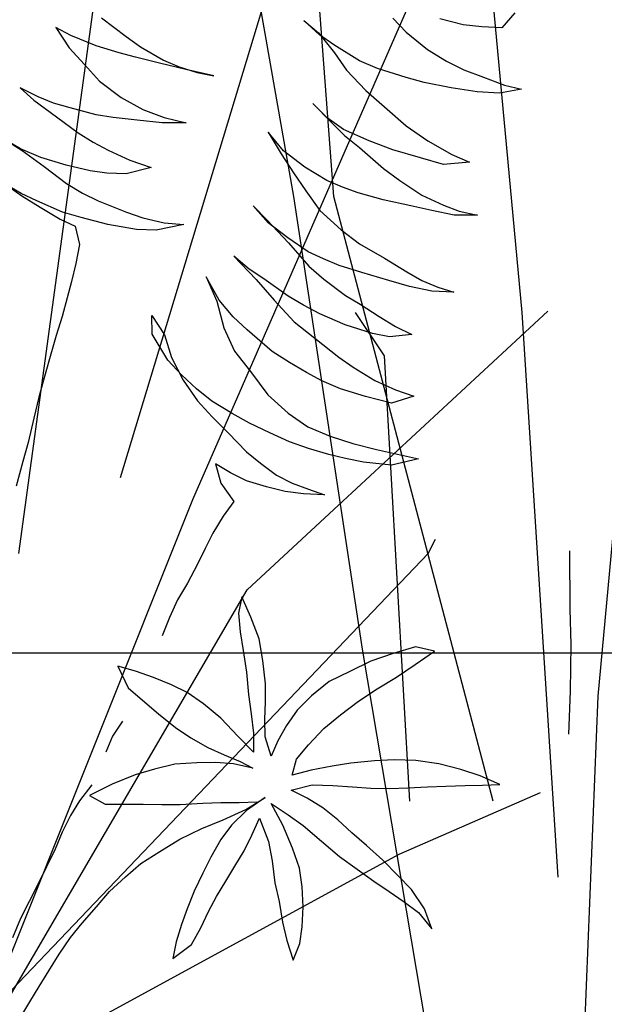
# Model space of a CAD drawing. Units: feet. Extents: x 0 to 92.4, y 0 to 44.5.
# Drawn here: x 61.5 to 61.6, y 26.1 to 26.3 of the extents above; entities that cross this region are included whole.
import ezdxf
from ezdxf import colors
from ezdxf.entities.mleader import LeaderData, LeaderLine
from ezdxf.math import Vec2, Vec3

# ---------------------------------------------------------------- set-up
doc = ezdxf.new("R2010")
doc.units = ezdxf.units.FT
doc.header["$MEASUREMENT"] = 0
doc.styles.get("Standard").update_dxf_attribs({"font": 'arial.ttf'})

# ---------------------------------------------------------------- blocks, each defined once
blk = doc.blocks.new('plant ele 08')
at = {"linetype": 'Continuous'}
for p, q in [((402.77, 248.24), (404.37, 244.74)), ((404.37, 244.74), (408.1, 243.82)), ((408.1, 243.82), (411.69, 243.21)), ((411.69, 243.21), (416.33, 242.98)), ((425.02, 240.55), (421.82, 238.72)), ((421.82, 238.72), (416.94, 236.66)), ((412.75, 235.59), (409.09, 234.91)), ((416.94, 236.66), (412.75, 235.59)), ((400.71, 234.3), (397.36, 234.45)), ((397.36, 234.45), (401.24, 232.54)), ((405.05, 234.6), (400.71, 234.3)), ((409.09, 234.91), (405.05, 234.6)), ((437.98, 233.76), (433.94, 230.94)), ((437.68, 233.46), (441.34, 235.29)), ((441.34, 235.29), (437.98, 233.76)), ((401.24, 232.54), (405.44, 231.55)), ((428.84, 230.87), (434.48, 232.39)), ((434.48, 232.39), (437.68, 233.46)), ((405.44, 231.55), (410.47, 230.87)), ((410.47, 230.87), (415.73, 230.41)), ((415.73, 230.41), (419.31, 230.33)), ((419.31, 230.33), (425.1, 230.41)), ((425.1, 230.41), (428.84, 230.87)), ((433.94, 230.94), (430.74, 228.43)), ((430.74, 228.43), (426.09, 225.68)), ((426.09, 225.68), (421.75, 223.7)), ((478.91, 224.69), (473.35, 222.56)), ((421.75, 223.7), (416.72, 221.41)), ((473.35, 222.56), (470.15, 221.49)), ((416.72, 221.41), (411.84, 219.81)), ((435.16, 220.42), (430.74, 217.98)), ((431.73, 218.52), (435.16, 220.42)), ((465.12, 220.27), (461.91, 219.89)), ((470.15, 221.49), (465.12, 220.27)), ((486.84, 220.42), (483.26, 217.37)), ((483.64, 219.74), (486.84, 220.42)), ((406.66, 218.59), (403, 218.14)), ((411.84, 219.81), (406.66, 218.59)), ((428.07, 217.3), (431.73, 218.52)), ((458.26, 219.81), (454.98, 220.12)), ((454.98, 220.12), (460.47, 219.74)), ((461.91, 219.89), (458.26, 219.81)), ((460.47, 219.74), (465.73, 219.51)), ((465.73, 219.51), (470.45, 219.28)), ((470.45, 219.28), (473.73, 219.2)), ((473.73, 219.2), (478.38, 219.2)), ((478.38, 219.2), (483.64, 219.74)), ((403, 218.14), (407.65, 216.31)), ((417.86, 216.23), (422.74, 216.61)), ((422.74, 216.61), (428.07, 217.3)), ((430.74, 217.98), (427.54, 216.23)), ((483.26, 217.37), (479.52, 215.16)), ((407.65, 216.31), (412.3, 216.23)), ((412.3, 216.23), (417.86, 216.23)), ((424.11, 214.86), (418.55, 212.27)), ((427.54, 216.23), (424.11, 214.86)), ((479.52, 215.16), (475.79, 212.88)), ((437.98, 210.06), (441.87, 212.65)), ((441.87, 212.65), (438.29, 209.37)), ((475.79, 212.88), (470.91, 211.05)), ((414.89, 210.9), (410.01, 209.45)), ((418.55, 212.27), (414.89, 210.9)), ((470.91, 211.05), (466.26, 209.98)), ((410.01, 209.45), (405.44, 208.76)), ((433.18, 208.23), (437.98, 210.06)), ((438.29, 209.37), (434.93, 206.55)), ((461.84, 209.68), (457.49, 209.91)), ((457.49, 209.91), (461.99, 208.61)), ((466.26, 209.98), (461.84, 209.68)), ((402.23, 208.53), (398.58, 208.76)), ((398.58, 208.76), (402.92, 207.47)), ((405.44, 208.76), (402.23, 208.53)), ((402.92, 207.47), (407.34, 207.16)), ((407.34, 207.16), (411.46, 206.86)), ((428.38, 206.93), (433.18, 208.23)), ((461.99, 208.61), (466.72, 207.7)), ((466.72, 207.7), (471.29, 206.93)), ((486.31, 206.63), (490.12, 207.31)), ((490.12, 207.31), (486.91, 205.79)), ((411.46, 206.86), (416.87, 206.48)), ((416.87, 206.48), (421.9, 206.4)), ((421.9, 206.4), (425.1, 206.55)), ((425.1, 206.55), (428.38, 206.93)), ((434.93, 206.55), (431.66, 203.88)), ((471.29, 206.93), (474.57, 206.48)), ((474.57, 206.48), (479.75, 206.32)), ((479.75, 206.32), (483.1, 206.32)), ((486.91, 205.79), (481.81, 203.96)), ((483.1, 206.32), (486.31, 206.63)), ((431.66, 203.88), (428, 200.99)), ((481.81, 203.96), (476.93, 202.13)), ((476.93, 202.13), (473.65, 201.22)), ((428, 200.99), (423.04, 198.62)), ((465.88, 199.92), (461.53, 199.77)), ((461.53, 199.77), (465.8, 197.18)), ((470.45, 200.61), (465.88, 199.92)), ((473.65, 201.22), (470.45, 200.61)), ((423.04, 198.62), (418.85, 197.02)), ((436.91, 195.88), (440.57, 198.24)), ((440.57, 198.24), (437.22, 196.34)), ((413.44, 195.73), (408.56, 194.43)), ((418.85, 197.02), (413.44, 195.73)), ((437.22, 196.34), (432.04, 193.29)), ((432.42, 194.2), (436.91, 195.88)), ((465.8, 197.18), (469.46, 196.26)), ((469.46, 196.26), (472.66, 195.8)), ((472.66, 195.8), (477.39, 195.5)), ((477.39, 195.5), (482.49, 195.58)), ((486.31, 195.8), (481.35, 194.05)), ((482.49, 195.58), (486.69, 196.03)), ((489.89, 196.87), (486.31, 195.8)), ((486.69, 196.03), (489.89, 196.87)), ((405.36, 193.67), (402.01, 193.29)), ((408.56, 194.43), (405.36, 193.67)), ((427.92, 192.76), (432.42, 194.2)), ((481.35, 194.05), (476.32, 192.15)), ((402.01, 193.29), (398.8, 193.21)), ((398.8, 193.21), (402.92, 192.22)), ((402.92, 192.22), (407.26, 191.84)), ((407.26, 191.84), (411.46, 191.84)), ((411.46, 191.84), (416.87, 191.84)), ((416.87, 191.84), (421.44, 191.92)), ((421.44, 191.92), (424.72, 192.3)), ((424.72, 192.3), (427.92, 192.76)), ((432.04, 193.29), (427.01, 190.09)), ((476.32, 192.15), (472.81, 191.23)), ((427.01, 190.09), (423.5, 188.56)), ((456.12, 190.24), (452.39, 191)), ((452.39, 191), (457.19, 188.41)), ((460.31, 190.01), (456.12, 190.24)), ((463.67, 190.16), (460.31, 190.01)), ((469.54, 190.7), (463.67, 190.16)), ((472.81, 191.23), (469.54, 190.7)), ((423.5, 188.56), (418.62, 186.73)), ((457.19, 188.41), (460.85, 187.5)), ((487.68, 188.72), (483.87, 187.42)), ((484.17, 187.8), (487.83, 188.72)), ((418.62, 186.73), (415.42, 185.9)), ((434.63, 185.29), (437.83, 186.28)), ((441.41, 187.88), (436, 184.75)), ((437.83, 186.28), (441.41, 187.88)), ((460.85, 187.5), (466.41, 186.81)), ((466.41, 186.81), (471.75, 186.66)), ((471.75, 186.66), (475.48, 186.66)), ((475.48, 186.66), (480.89, 187.34)), ((479.9, 186.35), (475.56, 185.21)), ((483.87, 187.42), (479.9, 186.35)), ((480.89, 187.34), (484.17, 187.8)), ((411.23, 184.68), (407.65, 183.69)), ((415.42, 185.9), (411.23, 184.68)), ((429.22, 183.46), (434.63, 185.29)), ((436, 184.75), (431.58, 181.93)), ((472.36, 184.75), (470.6, 181.55)), ((475.56, 185.21), (472.36, 184.75)), ((407.65, 183.69), (404.22, 183.15)), ((404.22, 183.15), (408.26, 181.48)), ((422.36, 181.93), (425.86, 182.62)), ((425.86, 182.62), (429.22, 183.46)), ((441.72, 178.96), (445.37, 182.54)), ((445.37, 182.54), (442.1, 178.58)), ((408.26, 181.48), (411.53, 181.17)), ((411.53, 181.17), (417.1, 181.25)), ((417.1, 181.25), (422.36, 181.93)), ((431.58, 181.93), (426.7, 179.04)), ((470.6, 181.55), (470.2, 177.85)), ((426.7, 179.04), (421.98, 177.13)), ((438.21, 176.6), (441.72, 178.96)), ((442.1, 178.58), (439.35, 174.08)), ((421.98, 177.13), (416.49, 174.92)), ((434.93, 175), (438.21, 176.6)), ((470.2, 177.85), (470.04, 174.3)), ((416.49, 174.92), (413.29, 173.85)), ((429.14, 172.33), (434.93, 175)), ((413.29, 173.85), (408.56, 172.56)), ((439.35, 174.08), (436.08, 170.35)), ((470.04, 174.3), (469.96, 171.06)), ((404.22, 172.02), (400.48, 171.8)), ((400.48, 171.8), (404.22, 169.28)), ((408.56, 172.56), (404.22, 172.02)), ((421.59, 170.35), (425.33, 171.26)), ((425.33, 171.26), (429.14, 172.33)), ((453.3, 172.41), (449.95, 169.51)), ((452.23, 168.98), (453.3, 172.41)), ((469.96, 171.06), (469.88, 167.34)), ((404.22, 169.28), (409.4, 169.13)), ((409.4, 169.13), (414.43, 169.2)), ((414.43, 169.2), (418.32, 169.66)), ((418.32, 169.66), (421.59, 170.35)), ((436.08, 170.35), (432.04, 167.45)), ((449.95, 169.51), (447.36, 165.7)), ((432.04, 167.45), (427.54, 164.1)), ((447.89, 165.01), (452.23, 168.98)), ((469.88, 167.34), (469.88, 163.47)), ((447.36, 165.7), (444, 162.19)), ((427.54, 164.1), (422.81, 161.81)), ((444.61, 163.03), (447.89, 165.01)), ((469.88, 163.47), (469.88, 159.75)), ((422.81, 161.81), (418.39, 160.36)), ((444, 162.19), (440.19, 159.14)), ((441.03, 161.28), (444.61, 163.03)), ((400.33, 160.21), (396.21, 160.51)), ((396.21, 160.51), (400.86, 157.85)), ((404.44, 159.9), (400.33, 160.21)), ((409.17, 159.75), (404.44, 159.9)), ((413.74, 159.83), (409.17, 159.75)), ((418.39, 160.36), (413.74, 159.83)), ((433.1, 158.69), (437.52, 159.83)), ((437.52, 159.83), (441.03, 161.28)), ((469.88, 159.75), (469.81, 155.72)), ((400.86, 157.85), (406.2, 156.86)), ((425.1, 157.16), (429.37, 157.85)), ((429.37, 157.85), (433.1, 158.69)), ((440.19, 159.14), (436.61, 157.01)), ((406.2, 156.86), (409.7, 156.55)), ((409.7, 156.55), (412.98, 156.4)), ((412.98, 156.4), (417.1, 156.4)), ((417.1, 156.4), (420.98, 156.55)), ((420.98, 156.55), (425.1, 157.16)), ((436.61, 157.01), (432.8, 154.87)), ((469.81, 155.72), (469.73, 151.14)), ((432.8, 154.87), (428.38, 152.36)), ((428.38, 152.36), (425.18, 151.06)), ((363.27, 151.76), (359.97, 140.99)), ((425.18, 151.06), (421.52, 149.69)), ((469.73, 151.14), (469.49, 146.95)), ((414.89, 148.85), (411.61, 148.7)), ((411.61, 148.7), (415.5, 147.71)), ((418.24, 149.08), (414.89, 148.85)), ((421.52, 149.69), (418.24, 149.08)), ((430.21, 147.63), (433.41, 148.47)), ((433.41, 148.47), (431.43, 145.19)), ((415.5, 147.71), (419.08, 147.18)), ((419.08, 147.18), (422.74, 147.02)), ((422.74, 147.02), (426.78, 147.02)), ((426.78, 147.02), (430.21, 147.63)), ((469.49, 146.95), (469.25, 142.13)), ((431.43, 145.19), (428, 142.53)), ((428, 142.53), (429.14, 139.22)), ((359.97, 140.99), (357.86, 134.49)), ((469.25, 142.13), (469.17, 138.33)), ((429.14, 139.22), (430.13, 135.48)), ((469.17, 138.33), (469.09, 133.43)), ((430.13, 135.48), (430.74, 132.21)), ((357.86, 134.49), (355.47, 125.82)), ((430.74, 132.21), (431.27, 128.93)), ((431.27, 128.93), (432.11, 124.89)), ((355.47, 125.82), (353.37, 117.78)), ((385.54, 122.26), (382.69, 125.78)), ((382.69, 125.78), (386.45, 125.54)), ((386.45, 125.54), (390.24, 123.09)), ((418.54, 122.03), (421.3, 125.34)), ((421.3, 125.34), (421.03, 122.14)), ((432.11, 124.89), (433.03, 121.23)), ((388.31, 118.94), (385.54, 122.26)), ((390.24, 123.09), (393.92, 120.48)), ((415.77, 118.51), (418.54, 122.03)), ((421.03, 122.14), (419.68, 118.74)), ((393.92, 120.48), (397.24, 117.44)), ((433.03, 121.23), (433.56, 117.5)), ((391.23, 115.7), (388.31, 118.94)), ((413.95, 114.67), (415.77, 118.51)), ((419.68, 118.74), (418.1, 115.5)), ((397.24, 117.44), (400.52, 114.44)), ((433.56, 117.5), (433.87, 113.76)), ((394, 112.42), (391.23, 115.7)), ((400.52, 114.44), (403.01, 110.84)), ((412.18, 110.49), (413.95, 114.67)), ((418.1, 115.5), (416.29, 111.67)), ((396.57, 108.87), (394, 112.42)), ((403.01, 110.84), (404.86, 107.4)), ((411.19, 107.13), (412.18, 110.49)), ((416.29, 111.67), (414.7, 107.64)), ((398.94, 105.47), (396.57, 108.87)), ((404.86, 107.4), (405.97, 103.96)), ((410.32, 103.93), (411.19, 107.13)), ((414.7, 107.64), (413.16, 104.2)), ((363.33, 104.72), (367.48, 105.27)), ((366.53, 103.65), (363.33, 104.72)), ((367.48, 105.27), (371.35, 105.35)), ((371.35, 105.35), (375.74, 105.23)), ((375.74, 105.23), (380.16, 104.6)), ((380.16, 104.6), (384.24, 103.53)), ((400.87, 101.59), (398.94, 105.47)), ((422.53, 103.41), (426.2, 104.64)), ((426.2, 104.64), (429.48, 105.19)), ((429.48, 105.19), (433.2, 105.59)), ((433.2, 105.59), (436.91, 105.74)), ((436.91, 105.74), (440.43, 105.7)), ((440.43, 105.7), (437.31, 102.27)), ((369.73, 102.66), (366.53, 103.65)), ((373.25, 101.48), (369.73, 102.66)), ((384.24, 103.53), (387.79, 102.27)), ((405.97, 103.96), (406.76, 100.65)), ((409.33, 100.68), (410.32, 103.93)), ((413.16, 104.2), (411.66, 100.72)), ((418.58, 101.75), (422.53, 103.41)), ((376.57, 100.37), (373.25, 101.48)), ((387.79, 102.27), (392.02, 100.53)), ((402.3, 98.27), (400.87, 101.59)), ((406.76, 100.65), (407.16, 97.44)), ((407.16, 97.44), (409.33, 100.68)), ((411.66, 100.72), (410.63, 97.25)), ((414.31, 99.3), (418.58, 101.75)), ((433.99, 100.8), (430.31, 99.1)), ((437.31, 102.27), (433.99, 100.8)), ((380.13, 99.06), (376.57, 100.37)), ((383.52, 97.96), (380.13, 99.06)), ((392.02, 100.53), (395.34, 98.95)), ((395.34, 98.95), (398.98, 97.05)), ((410.63, 97.25), (414.31, 99.3)), ((430.31, 99.1), (426.44, 97.52)), ((387, 97.01), (383.52, 97.96)), ((390.44, 96.26), (387, 97.01)), ((398.98, 97.05), (402.26, 95.07)), ((402.26, 95.07), (402.3, 98.27)), ((426.44, 97.52), (423.04, 96.46)), ((394.15, 95.43), (390.44, 96.26)), ((398.03, 94.4), (394.15, 95.43)), ((415.93, 95.11), (412.61, 94.76)), ((419.37, 95.59), (415.93, 95.11)), ((423.04, 96.46), (419.37, 95.59)), ((436.58, 95.8), (437.57, 92.45)), ((401.62, 92.23), (398.03, 94.4)), ((412.61, 94.76), (409.92, 94.24)), ((409.92, 94.24), (413.72, 93.97)), ((413.72, 93.97), (417.04, 93.29)), ((417.04, 93.29), (420.55, 92.15)), ((394.79, 90.73), (398.19, 91.67)), ((398.19, 91.67), (401.62, 92.23)), ((420.55, 92.15), (424.51, 90.73)), ((437.57, 92.45), (437.95, 89.17)), ((388.07, 87.68), (391.35, 89.3)), ((391.35, 89.3), (394.79, 90.73)), ((408.93, 86.22), (406.01, 89.46)), ((406.01, 89.46), (408.74, 86.06)), ((424.51, 90.73), (428.02, 88.67)), ((384.63, 86.18), (388.07, 87.68)), ((400.79, 87.56), (397.47, 86.38)), ((404.55, 88.71), (400.79, 87.56)), ((401.23, 85.31), (404.55, 88.71)), ((410.52, 87.17), (407.31, 88.24)), ((428.02, 88.67), (431.3, 86.54)), ((380.84, 84.36), (384.63, 86.18)), ((397.47, 86.38), (393.21, 84.52)), ((408.74, 86.06), (410.71, 82.55)), ((412.53, 83.06), (408.93, 86.22)), ((413.91, 86.14), (410.52, 87.17)), ((417.23, 85), (413.91, 86.14)), ((431.3, 86.54), (435.02, 83.61)), ((377.2, 82.35), (380.84, 84.36)), ((393.21, 84.52), (389.06, 82.66)), ((398.15, 81.6), (401.23, 85.31)), ((405.93, 85.35), (402.97, 81.56)), ((406.41, 81.79), (405.93, 85.35)), ((421.3, 83.53), (417.23, 85)), ((435.02, 83.61), (438.57, 80.25)), ((373.96, 80.49), (377.2, 82.35)), ((389.06, 82.66), (385.1, 81.24)), ((407, 78.47), (406.41, 81.79)), ((410.71, 82.55), (411.9, 79.27)), ((416.01, 80.29), (412.53, 83.06)), ((424.74, 82.51), (421.3, 83.53)), ((428.18, 81.56), (424.74, 82.51)), ((438.74, 82.36), (440.12, 78.7)), ((370.44, 77.61), (373.96, 80.49)), ((381.31, 79.94), (377.91, 78.87)), ((385.1, 81.24), (381.31, 79.94)), ((395.81, 78.32), (398.15, 81.6)), ((402.97, 81.56), (401.27, 78.12)), ((419.53, 77.13), (416.01, 80.29)), ((431.58, 80.57), (428.18, 81.56)), ((435.21, 79.5), (431.58, 80.57)), ((438.57, 80.25), (435.21, 79.5)), ((377.91, 78.87), (374.59, 77.8)), ((394.27, 75), (395.81, 78.32)), ((401.27, 78.12), (399.53, 74.25)), ((407.83, 75.12), (407, 78.47)), ((411.9, 79.27), (412.81, 75.47)), ((440.12, 78.7), (441.03, 75.5)), ((367.99, 74.33), (370.44, 77.61)), ((371.35, 76.62), (367.99, 74.33)), ((374.59, 77.8), (371.35, 76.62)), ((422.53, 73.73), (419.53, 77.13)), ((393.01, 71.32), (394.27, 75)), ((399.53, 74.25), (397.75, 71.01)), ((408.7, 71.88), (407.83, 75.12)), ((412.81, 75.47), (413.36, 72.07)), ((441.03, 75.5), (441.64, 71.99)), ((425.37, 70.45), (422.53, 73.73)), ((392.1, 67.61), (393.01, 71.32)), ((397.75, 71.01), (395.97, 67.41)), ((409.57, 68.52), (408.7, 71.88)), ((413.36, 72.07), (413.99, 68.28)), ((427.47, 67.17), (425.37, 70.45)), ((441.64, 71.99), (442.02, 68.41)), ((410.24, 65.32), (409.57, 68.52)), ((442.02, 68.41), (442.63, 64.68)), ((391.59, 64.41), (392.1, 67.61)), ((395.97, 67.41), (394.15, 64.21)), ((413.99, 68.28), (414.35, 64.6)), ((429.64, 63.62), (427.47, 67.17)), ((410.75, 61.88), (410.24, 65.32)), ((414.35, 64.6), (414.51, 61.4)), ((442.63, 64.68), (443.32, 60.56)), ((391.9, 60.93), (391.59, 64.41)), ((394.15, 64.21), (391.9, 60.93)), ((431.18, 60.02), (429.64, 63.62)), ((411.58, 58.28), (410.75, 61.88)), ((414.51, 61.4), (414.55, 57.92)), ((432.96, 56.27), (431.18, 60.02)), ((443.32, 60.56), (443.93, 57.36)), ((414.27, 54.64), (411.58, 58.28)), ((414.55, 57.92), (414.27, 54.64)), ((443.93, 57.36), (444.61, 53.7)), ((434.31, 52.95), (432.96, 56.27)), ((444.61, 53.7), (445.07, 49.74)), ((435.49, 49.27), (434.31, 52.95)), ((436.52, 45.59), (435.49, 49.27)), ((437.43, 42.2), (436.52, 45.59)), ((438.34, 38.8), (437.43, 42.2)), ((439.25, 35.2), (438.34, 38.8))]:
    blk.add_line(p, q, dxfattribs=at)

msp = doc.modelspace()

# ---------------------------------------------------------------- hatches: boundary and pattern name
at = {"lineweight": -3}
h = msp.add_hatch(dxfattribs=at)
h.set_pattern_fill('AR-SAND', color=0, scale=0.02)
h.set_pattern_definition([(37.5, (0, 0), (-0.001259867, 0.038536475), [0, -0.0304, 0, -0.034, 0, -0.0325]), (7.5, (0, 0), (0.035395534, 0.05644292), [0, -0.0164, 0, -0.0274, 0, -0.0105]), (327.5, (-0.0246, 0), (0.062282837, 0.000113181), [0, -0.01, 0, -0.036, 0, -0.047]), (317.5, (-0.0246, 0), (0.060122532, 0.01755351), [0, -0.005, 0, -0.0236, 0, -0.027])])
h.paths.add_polyline_path([(64.40154, 25.69965, 0.001262), (65.17044, 25.92818, -0.007501), (65.46072, 26.02254), (65.43575, 26.10344, 0.007462), (65.14458, 26.00882, -0.001256), (64.37987, 25.78153, -0.052794), (63.91887, 25.72367, -0.003099), (63.05526, 25.72367, -0.018704), (62.77642, 25.73393, -0.040231), (62.59848, 25.75773, 0.004507), (62.4632, 25.79346, 0.005268), (62.15762, 25.88484, -0.019253), (61.31079, 26.13738, 0.017337), (61.19687, 26.17183), (61.17525, 26.08997, -0.017326), (61.28348, 26.05724, 0.019226), (62.13538, 25.80313, -0.005284), (62.44019, 25.71195, -0.004652), (62.57827, 25.67547, 0.040524), (62.77105, 25.64942, 0.018625), (63.05502, 25.639, 0.0031), (63.91995, 25.639, 0.053118)])
h.paths.add_polyline_path([(62.74893, 25.72726), (62.74961, 25.72479), (62.75206, 25.72071), (62.7545, 25.71709), (62.75541, 25.71347), (62.75221, 25.71091), (62.74329, 25.70653), (62.73942, 25.70478), (62.73584, 25.70401), (62.73223, 25.70523), (62.72789, 25.70652), (62.72452, 25.70751), (62.72072, 25.70909), (62.71763, 25.71001), (62.71329, 25.71129), (62.70902, 25.71286), (62.70588, 25.71409), (62.70309, 25.71599), (62.69974, 25.71658), (62.69913, 25.72049), (62.69847, 25.71678), (62.69696, 25.72069), (62.69698, 25.72157), (62.69609, 25.72164), (62.69511, 25.71831), (62.69174, 25.71983), (62.69127, 25.72204), (62.68826, 25.72229), (62.68771, 25.72032), (62.6864, 25.72233), (62.68247, 25.72233), (62.68218, 25.72142), (62.68147, 25.72233), (62.6725, 25.72233), (62.67235, 25.72211), (62.67033, 25.72233), (62.66904, 25.72233), (62.66725, 25.72859), (62.66692, 25.73197), (62.66712, 25.73751), (62.66682, 25.73644), (62.66554, 25.73211), (62.66357, 25.72693), (62.65976, 25.72965), (62.65911, 25.73348), (62.65878, 25.73766), (62.65831, 25.73496), (62.65702, 25.73002), (62.65269, 25.73219), (62.65141, 25.73594), (62.65035, 25.73955), (62.64846, 25.73468), (62.64627, 25.73178), (62.64285, 25.73554), (62.64171, 25.73916), (62.64064, 25.74295), (62.63999, 25.73905), (62.63915, 25.73593), (62.63752, 25.7325), (62.63405, 25.7361), (62.63316, 25.74027), (62.63227, 25.74361), (62.63188, 25.74047), (62.63081, 25.73653), (62.6276, 25.73739), (62.62458, 25.74164), (62.62432, 25.74102), (62.62447, 25.74453), (62.62497, 25.7411), (62.6276, 25.73739), (62.63081, 25.73653), (62.63188, 25.74047), (62.63227, 25.74361), (62.63316, 25.74027), (62.63405, 25.7361), (62.63752, 25.7325), (62.63915, 25.73593), (62.63999, 25.73905), (62.64065, 25.74304), (62.64067, 25.74285), (62.64171, 25.73916), (62.64285, 25.73554), (62.64627, 25.73178), (62.64846, 25.73468), (62.65032, 25.73946), (62.65035, 25.73957), (62.65022, 25.74002), (62.65014, 25.74395), (62.6508, 25.74739), (62.65122, 25.74283), (62.65035, 25.73957), (62.65141, 25.73594), (62.65269, 25.73219), (62.65702, 25.73002), (62.65831, 25.73496), (62.65889, 25.73829), (62.659, 25.74062), (62.65975, 25.74404), (62.65921, 25.74011), (62.65889, 25.73829), (62.65883, 25.73703), (62.65911, 25.73348), (62.65976, 25.72965), (62.66357, 25.72693), (62.66554, 25.73211), (62.66682, 25.73644), (62.66793, 25.74046), (62.66711, 25.73742), (62.66692, 25.73197), (62.66725, 25.72859), (62.669, 25.72248), (62.67033, 25.72233), (62.6725, 25.72233), (62.6746, 25.72553), (62.67658, 25.73071), (62.67752, 25.73389), (62.67769, 25.7348), (62.67768, 25.73562), (62.67847, 25.73921), (62.67833, 25.73841), (62.67971, 25.738), (62.68437, 25.73571), (62.68785, 25.73407), (62.69157, 25.73221), (62.6949, 25.72954), (62.69777, 25.72534), (62.70048, 25.72127), (62.73963, 25.71801), (62.73963, 25.73098)], flags=16)
h.paths.add_polyline_path([(64.16448, 25.7353), (64.16341, 25.73862), (64.1643, 25.7353)], flags=16)
h.paths.add_polyline_path([(63.99116, 25.66543), (63.99331, 25.67003), (63.99648, 25.67478), (63.99935, 25.67899), (64.00268, 25.68165), (64.0064, 25.68351), (64.00988, 25.68515), (64.01454, 25.68745), (64.01592, 25.68785), (64.01577, 25.68865), (64.01595, 25.68786), (64.01818, 25.68853), (64.02142, 25.68994), (64.02485, 25.69126), (64.02899, 25.69325), (64.03255, 25.69461), (64.03761, 25.69656), (64.04108, 25.69774), (64.04504, 25.69983), (64.04842, 25.70128), (64.05232, 25.70305), (64.05574, 25.70436), (64.0589, 25.70606), (64.06277, 25.70431), (64.06608, 25.70087), (64.06902, 25.69762), (64.07166, 25.69489), (64.07425, 25.6923), (64.07816, 25.69148), (64.08217, 25.69236), (64.0882, 25.69414), (64.0917, 25.69518), (64.09609, 25.69633), (64.09982, 25.69712), (64.10349, 25.6976), (64.1077, 25.69884), (64.11087, 25.69948), (64.11436, 25.70005), (64.11809, 25.70085), (64.12173, 25.70193), (64.12514, 25.70278), (64.1286, 25.70396), (64.13123, 25.70642), (64.13288, 25.71117), (64.13428, 25.70831), (64.13674, 25.71149), (64.13911, 25.70824), (64.14203, 25.70985), (64.14187, 25.71358), (64.14092, 25.71678), (64.13984, 25.72043), (64.14165, 25.71719), (64.14357, 25.71389), (64.1455, 25.71088), (64.14791, 25.71452), (64.14876, 25.71929), (64.14835, 25.72413), (64.14721, 25.72836), (64.14613, 25.732), (64.14732, 25.72829), (64.14847, 25.72404), (64.14833, 25.72435), (64.14876, 25.71929), (64.14791, 25.71452), (64.1455, 25.71088), (64.14357, 25.71389), (64.14165, 25.71719), (64.13984, 25.72043), (64.14092, 25.71678), (64.14187, 25.71358), (64.14203, 25.70985), (64.13911, 25.70824), (64.13674, 25.71149), (64.13428, 25.70831), (64.13288, 25.71117), (64.13123, 25.70642), (64.1286, 25.70396), (64.12514, 25.70278), (64.12173, 25.70193), (64.11809, 25.70085), (64.11436, 25.70005), (64.11087, 25.69948), (64.1077, 25.69884), (64.10349, 25.6976), (64.09982, 25.69712), (64.09609, 25.69633), (64.0917, 25.69518), (64.0882, 25.69414), (64.08217, 25.69236), (64.07816, 25.69148), (64.07425, 25.6923), (64.07166, 25.69489), (64.06902, 25.69762), (64.06608, 25.70087), (64.06277, 25.70431), (64.0589, 25.70606), (64.05574, 25.70436), (64.05232, 25.70305), (64.04842, 25.70128), (64.04504, 25.69983), (64.04108, 25.69774), (64.03761, 25.69656), (64.03255, 25.69461), (64.02899, 25.69325), (64.02485, 25.69126), (64.02142, 25.68994), (64.01818, 25.68853), (64.01595, 25.68786), (64.01657, 25.68507), (64.01656, 25.68424), (64.01672, 25.68334), (64.01766, 25.68016), (64.01964, 25.67497), (64.0219, 25.67155), (64.02525, 25.67192), (64.02699, 25.67803), (64.02732, 25.68142), (64.02713, 25.68686), (64.02632, 25.68991), (64.02742, 25.68588), (64.0287, 25.68156), (64.03068, 25.67637), (64.03449, 25.6791), (64.03513, 25.68293), (64.03542, 25.68647), (64.03535, 25.68774), (64.03504, 25.68956), (64.0345, 25.69348), (64.03524, 25.69006), (64.03535, 25.68774), (64.03594, 25.68441), (64.03722, 25.67946), (64.04155, 25.68163), (64.04284, 25.68538), (64.0439, 25.68902), (64.04302, 25.69227), (64.04345, 25.69684), (64.04411, 25.69339), (64.04403, 25.68946), (64.0439, 25.68902), (64.04393, 25.6889), (64.04579, 25.68413), (64.04798, 25.68122), (64.05139, 25.68498), (64.05254, 25.68861), (64.05358, 25.69229), (64.0536, 25.69248), (64.05334, 25.694), (64.05352, 25.69911), (64.05384, 25.69592), (64.0536, 25.69248), (64.05426, 25.6885), (64.0551, 25.68537), (64.05673, 25.68195), (64.06019, 25.68555), (64.06109, 25.68972), (64.06198, 25.69305), (64.06173, 25.69506), (64.06144, 25.69843), (64.06191, 25.70195), (64.06258, 25.69788), (64.06214, 25.69367), (64.06198, 25.69305), (64.06236, 25.68992), (64.06344, 25.68597), (64.06665, 25.68683), (64.06967, 25.69109), (64.06992, 25.69047), (64.06977, 25.69397), (64.06928, 25.69054), (64.06665, 25.68683), (64.06344, 25.68597), (64.06236, 25.68992), (64.06198, 25.69305), (64.06109, 25.68972), (64.06019, 25.68555), (64.05673, 25.68195), (64.0551, 25.68537), (64.05426, 25.6885), (64.05361, 25.69239), (64.05254, 25.68861), (64.05139, 25.68498), (64.04798, 25.68122), (64.04579, 25.68413), (64.04389, 25.689), (64.04284, 25.68538), (64.04155, 25.68163), (64.03722, 25.67946), (64.03594, 25.68441), (64.03547, 25.6871), (64.03513, 25.68293), (64.03449, 25.6791), (64.03068, 25.67637), (64.0287, 25.68156), (64.02742, 25.68588), (64.02713, 25.68695), (64.02732, 25.68142), (64.02699, 25.67803), (64.02525, 25.67192), (64.0219, 25.67155), (64.01964, 25.67497), (64.01766, 25.68016), (64.01656, 25.68389), (64.01654, 25.68124), (64.01528, 25.67501), (64.01207, 25.67086), (64.0109, 25.67451), (64.00995, 25.67894), (64.00974, 25.68081), (64.00966, 25.67752), (64.00941, 25.67416), (64.00654, 25.66976), (64.00529, 25.67427), (64.00417, 25.67865), (64.00344, 25.68172), (64.00384, 25.67828), (64.00347, 25.67382), (64.00251, 25.66928), (63.99914, 25.66775), (63.99813, 25.67118), (63.99722, 25.67455), (63.99728, 25.67013), (63.99577, 25.66622), (63.99512, 25.66993), (63.9945, 25.66602)], flags=16)
h.paths.add_polyline_path([(62.56851, 25.75184), (62.56593, 25.75442), (62.56564, 25.75452), (62.56301, 25.75697), (62.56137, 25.76173), (62.55997, 25.75887), (62.55792, 25.76152), (62.55555, 25.75856), (62.55513, 25.75879), (62.55751, 25.76205), (62.55997, 25.75887), (62.56137, 25.76173), (62.56301, 25.75697), (62.56358, 25.75644), (62.56375, 25.7566), (62.56593, 25.75442), (62.56911, 25.75334), (62.57269, 25.75244)], flags=16)
h.paths.add_polyline_path([(62.52281, 25.77077), (62.52307, 25.7712), (62.52258, 25.77067)], flags=16)
h.paths.add_polyline_path([(64.18417, 25.73854), (64.18321, 25.74212), (64.1841, 25.73908), (64.18594, 25.73416), (64.1883, 25.72967), (64.19066, 25.72679), (64.19465, 25.72608), (64.19565, 25.72968), (64.19592, 25.73325), (64.19561, 25.73683), (64.19457, 25.74227), (64.19373, 25.74542), (64.19508, 25.74054), (64.196, 25.73713), (64.1965, 25.73543), (64.2022, 25.73624), (64.20203, 25.73873), (64.20146, 25.74166), (64.20091, 25.74283), (64.20007, 25.74663), (64.20132, 25.74239), (64.20146, 25.74166), (64.20342, 25.73754), (64.20407, 25.73651), (64.21115, 25.73752), (64.21145, 25.73972), (64.2115, 25.74398), (64.21134, 25.74603), (64.21187, 25.74466), (64.21357, 25.74082), (64.21511, 25.73809), (64.22372, 25.73932), (64.22377, 25.74154), (64.22478, 25.73947), (64.22585, 25.73962), (64.22941, 25.73983), (64.22941, 25.73985), (64.22938, 25.7438), (64.22867, 25.74746), (64.22982, 25.74327), (64.23162, 25.73996), (64.23919, 25.74041), (64.23922, 25.74049), (64.23936, 25.74384), (64.24139, 25.74054), (64.27187, 25.74233), (64.27049, 25.74649), (64.27263, 25.74703), (64.27572, 25.74794), (64.27894, 25.7489), (64.281, 25.74951), (64.28129, 25.7501), (64.2816, 25.74969), (64.28357, 25.75027), (64.28726, 25.75121), (64.29103, 25.75186), (64.29494, 25.75256), (64.29889, 25.75312), (64.30238, 25.7537), (64.30569, 25.75437), (64.30866, 25.75723), (64.31158, 25.76023), (64.31427, 25.76301), (64.31709, 25.76626), (64.31714, 25.76553), (64.31864, 25.76267), (64.31947, 25.76084), (64.32129, 25.76138), (64.32194, 25.76365), (64.32174, 25.76717), (64.32179, 25.7686), (64.32408, 25.76598), (64.32463, 25.76473), (64.32616, 25.76178), (64.32718, 25.76152), (64.3287, 25.76404), (64.32882, 25.76747), (64.32881, 25.76813), (64.32845, 25.77), (64.33084, 25.76732), (64.33283, 25.76442), (64.33498, 25.76354), (64.33564, 25.76704), (64.33628, 25.77062), (64.33625, 25.77165), (64.33833, 25.76878), (64.33958, 25.76585), (64.34056, 25.76444), (64.3428, 25.76803), (64.34242, 25.77121), (64.34221, 25.77257), (64.34408, 25.76973), (64.34655, 25.76744), (64.34902, 25.76836), (64.34908, 25.77102), (64.34907, 25.77422), (64.35103, 25.77146), (64.35135, 25.77131), (64.35101, 25.77149), (64.34907, 25.77422), (64.34908, 25.77102), (64.34902, 25.76836), (64.34655, 25.76744), (64.34408, 25.76973), (64.34221, 25.77257), (64.34242, 25.77121), (64.3428, 25.76803), (64.34056, 25.76444), (64.33958, 25.76585), (64.33833, 25.76878), (64.33625, 25.77165), (64.33628, 25.77062), (64.33564, 25.76704), (64.33498, 25.76354), (64.33283, 25.76442), (64.33084, 25.76732), (64.32845, 25.77), (64.32884, 25.76801), (64.3287, 25.76404), (64.32718, 25.76152), (64.32616, 25.76178), (64.32463, 25.76473), (64.32408, 25.76598), (64.32179, 25.7686), (64.32174, 25.76717), (64.32194, 25.76365), (64.32129, 25.76138), (64.31947, 25.76084), (64.31864, 25.76267), (64.31714, 25.76553), (64.31725, 25.76386), (64.3152, 25.75996), (64.31427, 25.76301), (64.31158, 25.76023), (64.30866, 25.75723), (64.30569, 25.75437), (64.30238, 25.7537), (64.29889, 25.75312), (64.29494, 25.75256), (64.29103, 25.75186), (64.28726, 25.75121), (64.28357, 25.75027), (64.27894, 25.7489), (64.27572, 25.74794), (64.27263, 25.74703), (64.27049, 25.74649), (64.27187, 25.74233), (64.23919, 25.74041), (64.23761, 25.73606), (64.23398, 25.73715), (64.23159, 25.73996), (64.22941, 25.73983), (64.2279, 25.73479), (64.22557, 25.73787), (64.22478, 25.73947), (64.22381, 25.73933), (64.2228, 25.7329), (64.21875, 25.73321), (64.21557, 25.73727), (64.21511, 25.73809), (64.21115, 25.73752), (64.21095, 25.73599), (64.20986, 25.73171), (64.20608, 25.73333), (64.20407, 25.73651), (64.2022, 25.73624), (64.20232, 25.73457), (64.20203, 25.73109), (64.20008, 25.72618), (64.19847, 25.7291), (64.19702, 25.73367), (64.1965, 25.73543), (64.19574, 25.73532), (64.19592, 25.73325), (64.19565, 25.72968), (64.19465, 25.72608), (64.19066, 25.72679), (64.1883, 25.72967), (64.18594, 25.73416), (64.18407, 25.73919)], flags=16)
h.paths.add_polyline_path([(62.37998, 25.81356), (62.37904, 25.81051), (62.37699, 25.81442), (62.37711, 25.81608), (62.3756, 25.81323), (62.37478, 25.8114), (62.37296, 25.81193), (62.37231, 25.8142), (62.3725, 25.81773), (62.37246, 25.81915), (62.37017, 25.81653), (62.36961, 25.81528), (62.36808, 25.81234), (62.36706, 25.81208), (62.36555, 25.8146), (62.36541, 25.81856), (62.3658, 25.82056), (62.3634, 25.81787), (62.36141, 25.81497), (62.35927, 25.8141), (62.35861, 25.8176), (62.35797, 25.82118), (62.35799, 25.82221), (62.35592, 25.81933), (62.35467, 25.8164), (62.35369, 25.815), (62.35145, 25.81858), (62.35183, 25.82177), (62.35204, 25.82312), (62.35016, 25.82028), (62.34769, 25.818), (62.34523, 25.81891), (62.34517, 25.82157), (62.34517, 25.82478), (62.34321, 25.82201), (62.33961, 25.82029), (62.33751, 25.82214), (62.3378, 25.82535), (62.33782, 25.82573), (62.33797, 25.82719), (62.33479, 25.82474), (62.3343, 25.82403), (62.33363, 25.82178), (62.33086, 25.82354), (62.33088, 25.82363), (62.32954, 25.82676), (62.32909, 25.82906), (62.32594, 25.82669), (62.32314, 25.82422), (62.32175, 25.82812), (62.32169, 25.83144), (62.32164, 25.83192), (62.3189, 25.82934), (62.31632, 25.82699), (62.31451, 25.82725), (62.31261, 25.82941), (62.31355, 25.83262), (62.31382, 25.8348), (62.31099, 25.83225), (62.30975, 25.82932), (62.30719, 25.82894), (62.30474, 25.83183), (62.30476, 25.83221), (62.30424, 25.83557), (62.30445, 25.8388), (62.30439, 25.83892), (62.30268, 25.83603), (62.30071, 25.8335), (62.29711, 25.83249), (62.29715, 25.83455), (62.29614, 25.83749), (62.29383, 25.83424), (62.29195, 25.83786), (62.2944, 25.83873), (62.29849, 25.83966), (62.30246, 25.8397), (62.30659, 25.83818), (62.31029, 25.83678), (62.31516, 25.83518), (62.31918, 25.83384), (62.32367, 25.83251), (62.32816, 25.83118), (62.33409, 25.82958), (62.33777, 25.82864), (62.34216, 25.8275), (62.34637, 25.82625), (62.35184, 25.82464), (62.35571, 25.8238), (62.3592, 25.82322), (62.36373, 25.82203), (62.36741, 25.82109), (62.37114, 25.8203), (62.37476, 25.82014), (62.37714, 25.81685)], flags=16)
h.paths.add_polyline_path([(64.3633, 25.77293), (64.36336, 25.77307), (64.36339, 25.77299)], flags=16)
h = msp.add_hatch(dxfattribs=at)
h.set_pattern_fill('EARTH', color=0, scale=0.6, angle=45)
h.paths.add_polyline_path([(66.35841, 26.1392), (66.01974, 26.1392, 0.051462), (65.61072, 26.06756, 0.000196), (65.60307, 26.06532), (64.93337, 24.57868), (63.02115, 24.57087), (62.16144, 24.78449), (60.99209, 26.12742, 0.036118), (60.75723, 26.14441), (60.34301, 26.14441), (60.37687, 25.6911, 0.276495), (60.4889, 25.53219), (60.82236, 25.50874, -0.109091), (61.4919, 25.31074, -0.16424), (61.62997, 25.15964), (62.02075, 24.40153, 0.175376), (62.35943, 24.08751), (63.57606, 24.08751), (64.69108, 24.08751, 0.090823), (65.38146, 24.21396, 0.240607), (65.53256, 24.38069), (65.92074, 25.39411, -0.209694), (66.12916, 25.60513, -0.163258), (66.36362, 25.61793)])
h = msp.add_hatch(dxfattribs=at)
h.set_pattern_fill('CROSS', color=0, scale=0.5, angle=45)
h.paths.add_polyline_path([(65.0566, 24.85223), (65.60307, 26.06532, 0.011154), (65.17044, 25.92818, -0.001262), (64.40154, 25.69965, -0.053118), (63.91995, 25.639, -0.0031), (63.05502, 25.639, -0.018625), (62.77105, 25.64942, -0.040524), (62.57827, 25.67547, 0.004652), (62.44019, 25.71195, 0.005284), (62.13538, 25.80313, -0.019226), (61.28348, 26.05724, 0.046012), (60.99209, 26.12742), (62.10317, 24.85141)])

# ---------------------------------------------------------------- linework, layer by layer
for p, q in [((61.62241, 26.23514), (61.6121, 26.34578)), ((61.57912, 26.25713), (61.56675, 26.32722)), ((61.58668, 26.25713), (61.58255, 26.31279)), ((61.52696, 26.18936), (61.54277, 26.30549)), ((61.54621, 26.20379), (61.57301, 26.29243)), ((61.55995, 26.19966), (61.60049, 26.29243)), ((61.63684, 26.1623), (61.64784, 26.28118)), ((61.59217, 26.17123), (61.57912, 26.25713)), ((61.61691, 26.14237), (61.58668, 26.25713)), ((61.57026, 26.18248), (61.62729, 26.2354)), ((61.5963, 26.22689), (61.5908, 26.23514)), ((61.62928, 26.12794), (61.62241, 26.23514)), ((61.60111, 26.14237), (61.5963, 26.22689)), ((61.51872, 26.09658), (61.55995, 26.19966)), ((61.60462, 26.18936), (61.60599, 26.1921)), ((61.51734, 26.09796), (61.60462, 26.18936)), ((61.52009, 26.09658), (61.57026, 26.18248)), ((61.61073, 26.06059), (61.59217, 26.17123)), ((61.63272, 26.06059), (61.63684, 26.1623)), ((61.59912, 26.13232), (61.62592, 26.144)), ((61.5146, 26.08628), (61.59912, 26.13232))]:
    msp.add_line(p, q, dxfattribs=at)
at = {"color": 0, "lineweight": -3}
msp.add_lwpolyline([(59.32437, 26.22908), (60.75723, 26.22908, -0.082267), (61.31079, 26.13738, 0.019253), (62.15762, 25.88484, -0.005268), (62.4632, 25.79346, -0.004507), (62.59848, 25.75773, 0.040231), (62.77642, 25.73393, 0.018704), (63.05526, 25.72367, 0.003099), (63.91887, 25.72367, 0.052794), (64.37987, 25.78153, 0.001256), (65.14458, 26.00882, -0.011318), (65.58731, 26.14893, -0.05186), (66.01678, 26.22387), (67.35881, 26.22387)], format="xyb", dxfattribs=at)
msp.add_lwpolyline([(65.65501, 26.17046), (61.23138, 26.17046)], dxfattribs=at)

# ---------------------------------------------------------------- block references
at = {"color": 0, "lineweight": -3, "xscale": -0.000984251968503937, "yscale": 0.000984251968503937, "zscale": 0.000984251968503937, "rotation": 343.5187985199331}
msp.add_blockref('plant ele 08', (61.93188, 25.94525), dxfattribs=at)

# ---------------------------------------------------------------- leaders
ml = msp.add_multileader_mtext('Standard')
ml.set_content('{\\fVerdana|b0|i0|c0|p34;PLAN VIEW}', color=256)
ml.set_leader_properties()
ml.build(insert=Vec2(0, 0))
ml.multileader.update_dxf_attribs({"leader_type": 2, "dogleg_length": 0.36, "arrow_head_size": 0.104})
ctx = ml.context
ctx.base_point, ctx.char_height, ctx.arrow_head_size, ctx.landing_gap_size, ctx.plane_origin = Vec3(78.65317, 36.21091), 0.104, 0.104, 0.117, Vec3(81.49733, 37.33124)
notes = []
notes.append((ctx, [(0, (0, 0, 0), (0, 0), (1, 0), 1, [])]))
ctx.mtext.insert, ctx.mtext.flow_direction = Vec3(78.77017, 36.26295), 5
at = {"lineweight": -3}
ml = msp.add_multileader_mtext('Standard', dxfattribs=at)
ml.set_content('{\\fVerdana|b0|i0|c0|p34;____" MAXIMUM\\PPONDING DEPTH\\P(WATER ELEV. ____)}', color=256)
ml.set_leader_properties()
ml.build(insert=Vec2(0, 0))
ml.multileader.update_dxf_attribs({"dogleg_length": 0.36, "arrow_head_size": 0.12})
ctx = ml.context
ctx.base_point, ctx.char_height, ctx.arrow_head_size, ctx.landing_gap_size, ctx.plane_origin = Vec3(61.29153, 27.48518), 0.08, 0.12, 0.09, Vec3(60.87904, 26.50743)
ctx.text_align_type = 2
notes.append((ctx, [(1, (1, 1, 0), (62.76812, 27.48518), (-1, 0), 0.14538, [(0, [(63.44319, 26.17046)], 0, [])])]))
ctx.mtext.insert, ctx.mtext.width, ctx.mtext.alignment, ctx.mtext.flow_direction = Vec3(62.53274, 27.53624), 1.3388971, 3, 5
for ctx, leaders in notes:
    for number, flags, end, landing, length, lines in leaders:
        leader = LeaderData()
        leader.index, (leader.has_last_leader_line, leader.has_dogleg_vector, leader.attachment_direction) = number, flags
        leader.last_leader_point, leader.dogleg_vector, leader.dogleg_length = Vec3(end), Vec3(landing), length
        for number, points, colour, breaks in lines:
            line = LeaderLine()
            line.index, line.vertices, line.color, line.breaks = number, Vec3.list(points), colors.encode_raw_color(colour), breaks
            leader.lines.append(line)
        ctx.leaders.append(leader)

# ---------------------------------------------------------------- next in the draw order: leaders
ml = msp.add_multileader_mtext('Standard', dxfattribs=at)
ml.set_content('{\\fVerdana|b0|i0|c0|p34;BIORETENTION}', color=256)
ml.set_leader_properties()
ml.build(insert=Vec2(0, 0))
ml.multileader.update_dxf_attribs({"leader_type": 2, "dogleg_length": 0.36, "arrow_head_size": 0.12})
ctx = ml.context
ctx.base_point, ctx.char_height, ctx.arrow_head_size, ctx.landing_gap_size, ctx.plane_origin = Vec3(74.55196, 39.76234), 0.08, 0.12, 0.09, Vec3(75.15294, 42.57413)
notes = []
notes.append((ctx, [(0, (0, 0, 0), (0, 0), (1, 0), 1, [])]))
ctx.mtext.insert, ctx.mtext.flow_direction = Vec3(74.64196, 39.80317), 5
ctx.mtext.has_bg_fill, ctx.mtext.bg_color, ctx.mtext.bg_scale_factor, ctx.mtext.bg_transparency, ctx.mtext.use_window_bg_color = 1, -1073741824, 1.25, 0, 1
for ctx, leaders in notes:
    for number, flags, end, landing, length, lines in leaders:
        leader = LeaderData()
        leader.index, (leader.has_last_leader_line, leader.has_dogleg_vector, leader.attachment_direction) = number, flags
        leader.last_leader_point, leader.dogleg_vector, leader.dogleg_length = Vec3(end), Vec3(landing), length
        for number, points, colour, breaks in lines:
            line = LeaderLine()
            line.index, line.vertices, line.color, line.breaks = number, Vec3.list(points), colors.encode_raw_color(colour), breaks
            leader.lines.append(line)
        ctx.leaders.append(leader)

# ---------------------------------------------------------------- next in the draw order: leaders
ml = msp.add_multileader_mtext('Standard')
ml.set_content('{\\fVerdana|b0|i0|c0|p34;PLAN VIEW}', color=256)
ml.set_leader_properties()
ml.build(insert=Vec2(0, 0))
ml.multileader.update_dxf_attribs({"leader_type": 2, "dogleg_length": 0.36, "arrow_head_size": 0.104})
ctx = ml.context
ctx.base_point, ctx.char_height, ctx.arrow_head_size, ctx.landing_gap_size, ctx.plane_origin = Vec3(90.68088, 36.33184), 0.104, 0.104, 0.117, Vec3(93.52503, 37.45216)
notes = []
notes.append((ctx, [(0, (0, 0, 0), (0, 0), (1, 0), 1, [])]))
ctx.mtext.insert, ctx.mtext.flow_direction = Vec3(90.79788, 36.38387), 5
for ctx, leaders in notes:
    for number, flags, end, landing, length, lines in leaders:
        leader = LeaderData()
        leader.index, (leader.has_last_leader_line, leader.has_dogleg_vector, leader.attachment_direction) = number, flags
        leader.last_leader_point, leader.dogleg_vector, leader.dogleg_length = Vec3(end), Vec3(landing), length
        for number, points, colour, breaks in lines:
            line = LeaderLine()
            line.index, line.vertices, line.color, line.breaks = number, Vec3.list(points), colors.encode_raw_color(colour), breaks
            leader.lines.append(line)
        ctx.leaders.append(leader)

# ---------------------------------------------------------------- next in the draw order: leaders
ml = msp.add_multileader_mtext('Standard', dxfattribs=at)
ml.set_content('{\\fVerdana|b0|i0|c0|p34;BIORETENTION}', color=256)
ml.set_leader_properties()
ml.build(insert=Vec2(0, 0))
ml.multileader.update_dxf_attribs({"leader_type": 2, "dogleg_length": 0.36, "arrow_head_size": 0.12})
ctx = ml.context
ctx.base_point, ctx.char_height, ctx.arrow_head_size, ctx.landing_gap_size, ctx.plane_origin = Vec3(86.57967, 39.88327), 0.08, 0.12, 0.09, Vec3(87.18065, 42.69506)
notes = []
notes.append((ctx, [(0, (0, 0, 0), (0, 0), (1, 0), 1, [])]))
ctx.mtext.insert, ctx.mtext.flow_direction = Vec3(86.66967, 39.9241), 5
ctx.mtext.has_bg_fill, ctx.mtext.bg_color, ctx.mtext.bg_scale_factor, ctx.mtext.bg_transparency, ctx.mtext.use_window_bg_color = 1, -1073741824, 1.25, 0, 1
for ctx, leaders in notes:
    for number, flags, end, landing, length, lines in leaders:
        leader = LeaderData()
        leader.index, (leader.has_last_leader_line, leader.has_dogleg_vector, leader.attachment_direction) = number, flags
        leader.last_leader_point, leader.dogleg_vector, leader.dogleg_length = Vec3(end), Vec3(landing), length
        for number, points, colour, breaks in lines:
            line = LeaderLine()
            line.index, line.vertices, line.color, line.breaks = number, Vec3.list(points), colors.encode_raw_color(colour), breaks
            leader.lines.append(line)
        ctx.leaders.append(leader)

doc.saveas('drawing.dxf')
